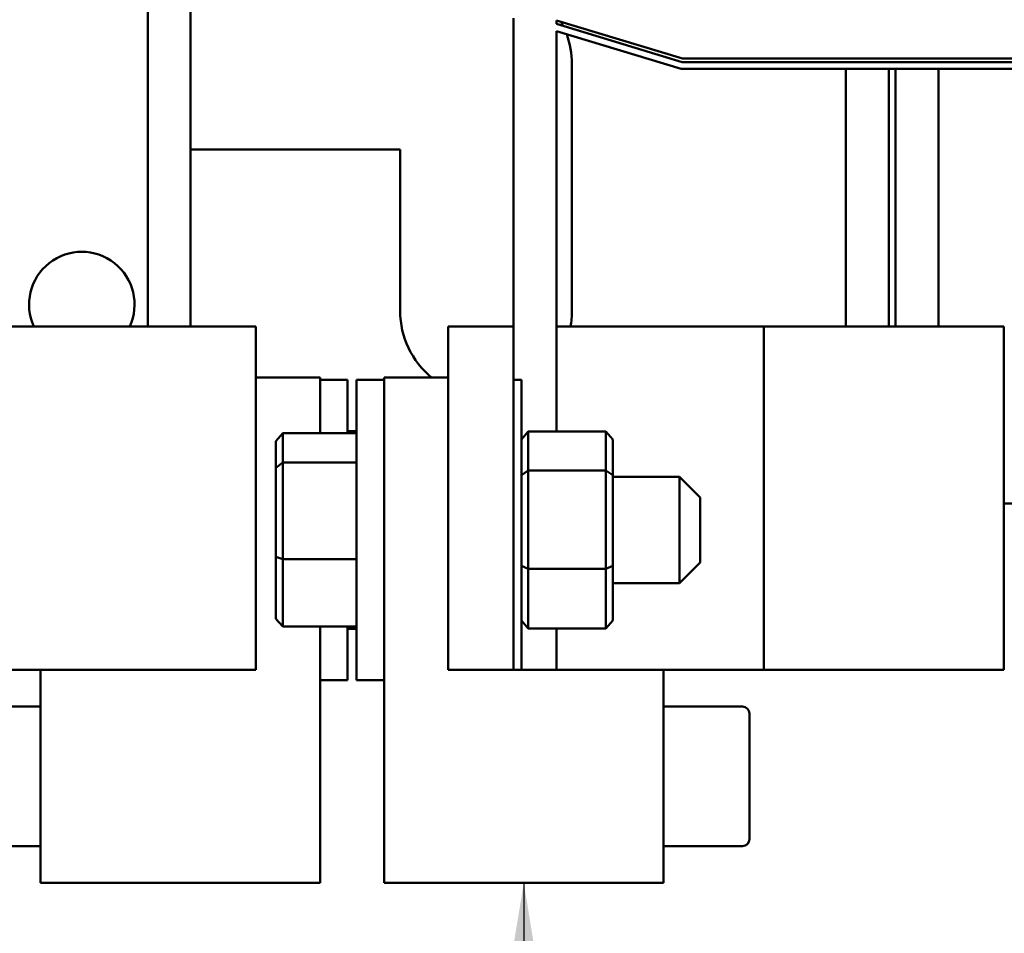
# Model space of a CAD drawing. Units: inches. Extents: x 2 to 86, y 1 to 67.
# Drawn here: x 13.2 to 14.9, y 47.5 to 49 of the extents above; entities that cross this region are included whole.
import ezdxf

# ---------------------------------------------------------------- set-up
doc = ezdxf.new("R2010")
doc.units = ezdxf.units.IN
doc.header["$LTSCALE"] = 4
doc.header["$MEASUREMENT"] = 0
doc.layers.add('Symbol (ANSI)', color=7, linetype='Continuous', lineweight=25)
doc.layers.add('Visible (ANSI)', color=7, linetype='Continuous', lineweight=50)
doc.styles.add('Note Text (ANSI)', font='tahoma.ttf')
doc.dimstyles.new('Default (ANSI)$7', dxfattribs={"dimscale": 4, "dimtxt": 0.12, "dimasz": 0.098425, "dimexe": 0.125, "dimexo": 0.0625, "dimgap": 0.031496, "dimtad": 0, "dimtih": 1, "dimtoh": 1, "dimrnd": 1e-08, "dimzin": 0, "dimdsep": 46, "dimtxsty": 'Note Text (ANSI)', "dimcen": 0.09, "dimdle": 0.393701, "dimclrd": 256, "dimclre": 256, "dimclrt": 256, "dimadec": 0, "dimazin": 1, "dimtfac": 1, "dimtofl": 0, "dimtmove": 0, "dimatfit": 3, "dimfxl": 1, "dimtolj": 1, "dimtzin": 4, "dimlwd": -1, "dimlwe": -1, "dimarcsym": 0})

msp = doc.modelspace()

# ---------------------------------------------------------------- linework, layer by layer
at = {"layer": 'Visible (ANSI)'}
for p, q in [((13.5203, 48.5274), (13.5203, 49.2995)), ((13.4489, 48.5274), (13.4489, 49.1813)), ((14.0575, 48.5274), (14.0575, 49.0407)), ((14.3388, 48.9731), (14.1289, 49.0368)), ((14.1289, 49.0308), (14.1289, 49.0368)), ((14.1289, 49.0308), (14.338, 48.9674)), ((14.3363, 48.956), (14.1289, 49.0189)), ((14.1289, 49.0189), (14.1289, 48.3526)), ((14.338, 48.9674), (15.0256, 48.9674)), ((15.0247, 48.9731), (14.3388, 48.9731)), ((14.1546, 48.9645), (14.1546, 48.5531)), ((15.0273, 48.956), (14.3363, 48.956)), ((14.6103, 48.5274), (14.6103, 48.956)), ((14.6817, 48.956), (14.6817, 48.5274)), ((14.6931, 48.5274), (14.6931, 48.956)), ((14.7646, 48.956), (14.7646, 48.5274)), ((13.8689, 48.8217), (13.5203, 48.8217)), ((13.8689, 48.5531), (13.8689, 48.8217)), ((13.3944, 48.5274), (13.1038, 48.5274)), ((13.3944, 48.5274), (13.6289, 48.5274)), ((13.6289, 47.956), (13.6289, 48.5274)), ((14.0575, 48.5274), (13.9489, 48.5274)), ((13.9489, 47.956), (13.9489, 48.5274)), ((14.0575, 48.5274), (14.0575, 47.956)), ((14.1834, 48.5274), (14.1289, 48.5274)), ((14.474, 48.5274), (14.1834, 48.5274)), ((14.474, 47.956), (14.474, 48.5274)), ((14.6386, 48.5274), (14.474, 48.5274)), ((14.6386, 48.5274), (14.8731, 48.5274)), ((14.8731, 47.956), (14.8731, 48.5274)), ((13.6289, 48.4423), (13.7358, 48.4423)), ((13.7358, 48.4423), (13.7358, 48.3638)), ((13.8421, 48.4423), (13.9489, 48.4423)), ((13.8421, 48.3638), (13.8421, 48.4423)), ((13.7815, 48.4388), (13.7358, 48.4388)), ((13.7815, 48.3497), (13.7815, 48.4388)), ((13.7963, 48.4388), (13.7963, 47.9388)), ((13.7963, 48.4388), (13.8421, 48.4388)), ((14.0706, 48.4388), (14.0575, 48.4388)), ((14.0706, 47.956), (14.0706, 48.4388)), ((13.7358, 48.3497), (13.7358, 48.3638)), ((13.8421, 48.3638), (13.8421, 48.0139)), ((13.6621, 48.3368), (13.6735, 48.3497)), ((13.6735, 48.301), (13.6735, 48.3497)), ((13.7963, 48.3497), (13.6735, 48.3497)), ((13.7815, 48.3534), (13.7963, 48.3534)), ((14.0706, 48.3395), (14.0821, 48.3526)), ((14.2112, 48.3526), (14.0821, 48.3526)), ((14.0821, 48.288), (14.0821, 48.3526)), ((14.2112, 48.3526), (14.2226, 48.3395)), ((14.2112, 48.3526), (14.2112, 48.288)), ((13.6621, 48.3368), (13.6621, 48.292)), ((14.2226, 48.2801), (14.2226, 48.3395)), ((13.6621, 48.292), (13.6735, 48.301)), ((13.6735, 48.1401), (13.6735, 48.301)), ((13.7963, 48.301), (13.6735, 48.301)), ((13.6621, 48.292), (13.6621, 48.144)), ((14.0706, 48.2801), (14.0821, 48.288)), ((14.2112, 48.288), (14.0821, 48.288)), ((14.0821, 48.1243), (14.0821, 48.288)), ((14.2112, 48.288), (14.2226, 48.2801)), ((14.2112, 48.288), (14.2112, 48.1243)), ((14.2226, 48.1294), (14.2226, 48.2801)), ((14.2226, 48.2774), (14.3335, 48.2774)), ((14.3335, 48.1003), (14.3335, 48.2774)), ((14.3678, 48.2431), (14.3335, 48.2774)), ((14.3678, 48.2431), (14.3678, 48.1345)), ((14.8731, 48.2331), (15.161, 48.2331)), ((13.6621, 48.144), (13.6735, 48.1401)), ((13.6621, 48.144), (13.6621, 48.0409)), ((13.6735, 48.028), (13.6735, 48.1401)), ((13.7963, 48.1401), (13.6735, 48.1401)), ((14.3678, 48.1345), (14.3335, 48.1003)), ((14.0706, 48.1294), (14.0821, 48.1243)), ((14.2112, 48.1243), (14.0821, 48.1243)), ((14.0821, 48.0251), (14.0821, 48.1243)), ((14.2112, 48.1243), (14.2226, 48.1294)), ((14.2112, 48.1243), (14.2112, 48.0251)), ((14.2226, 48.0382), (14.2226, 48.1294)), ((14.2226, 48.1003), (14.3335, 48.1003)), ((13.6621, 48.0409), (13.6735, 48.028)), ((14.0821, 48.0251), (14.0706, 48.0382)), ((14.2226, 48.0382), (14.2112, 48.0251)), ((13.7963, 48.028), (13.6735, 48.028)), ((13.7358, 48.0139), (13.7358, 48.028)), ((13.7815, 47.9388), (13.7815, 48.028)), ((13.7815, 48.0242), (13.7963, 48.0242)), ((14.2112, 48.0251), (14.0821, 48.0251)), ((14.1289, 48.0251), (14.1289, 47.956)), ((13.7358, 48.0139), (13.7358, 47.6017)), ((13.8421, 47.6017), (13.8421, 48.0139)), ((13.1038, 47.956), (13.3944, 47.956)), ((13.2706, 47.6017), (13.2706, 47.956)), ((13.6289, 47.956), (13.3944, 47.956)), ((13.9489, 47.956), (14.0575, 47.956)), ((14.0575, 47.956), (14.3072, 47.956)), ((14.3072, 47.956), (14.474, 47.956)), ((14.3072, 47.956), (14.3072, 47.6017)), ((14.474, 47.956), (14.6386, 47.956)), ((14.8731, 47.956), (14.6386, 47.956)), ((13.7815, 47.9388), (13.7358, 47.9388)), ((13.7963, 47.9388), (13.8421, 47.9388)), ((13.2706, 47.8949), (13.1392, 47.8949)), ((14.3072, 47.8949), (14.4386, 47.8949)), ((14.4501, 47.7788), (14.4501, 47.8834)), ((14.4501, 47.6744), (14.4501, 47.7788)), ((13.2706, 47.6628), (13.1392, 47.6628)), ((14.3072, 47.6628), (14.4386, 47.6628)), ((13.7358, 47.6017), (13.2706, 47.6017)), ((14.3072, 47.6017), (13.8421, 47.6017))]:
    msp.add_line(p, q, dxfattribs=at)
for centre, radius, start, end in [((14.0118, 48.9645), 0.1429, 26.1324, 29.3529), ((14.0118, 48.9645), 0.1429, 0, 20.1445), ((13.3392, 48.564), 0.0877, 335.3586, 204.6414), ((14.0118, 48.5531), 0.1429, 180, 230.8958), ((14.0118, 48.5531), 0.1429, 349.6302, 0), ((14.4386, 47.8835), 0.0114, 0, 90), ((14.4386, 47.6742), 0.0114, 270, 0)]:
    msp.add_arc(centre, radius, start, end, dxfattribs=at)

# ---------------------------------------------------------------- leaders
at = {"layer": 'Symbol (ANSI)', "annotation_type": 0, "has_hookline": 1, "hookline_direction": 1, "text_width": 0.2063}
msp.add_leader([(14.0746, 47.6017), (14.0675, 41.813), (22.55, 41.7723)], dimstyle='Default (ANSI)$7', override={"dimtad": 0}, dxfattribs=at)

doc.saveas('drawing.dxf')
